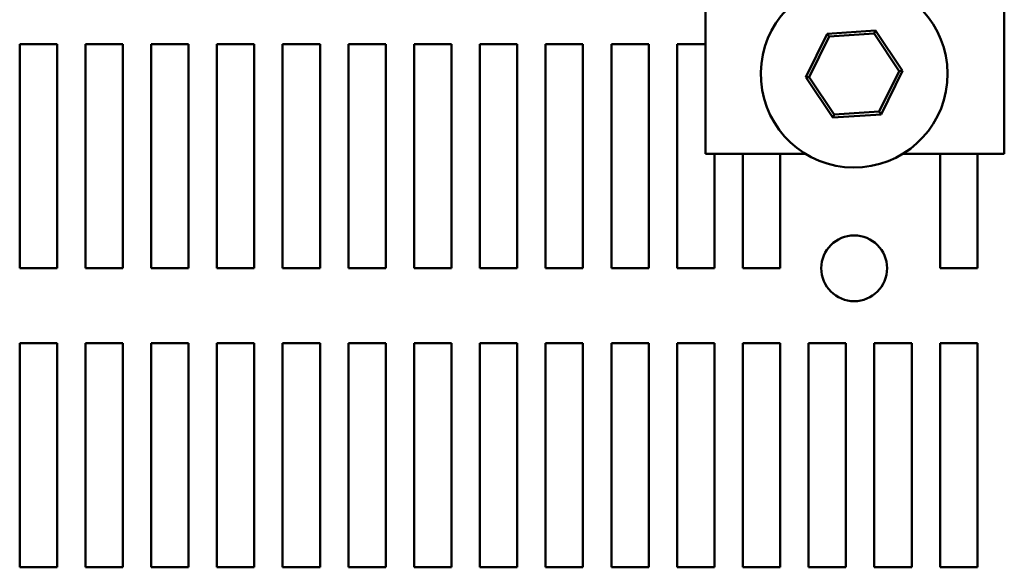
# Model space of a CAD drawing. Units: inches. Extents: x 3 to 143, y 2 to 112.
# Drawn here: x 114 to 120, y 82 to 86 of the extents above; entities that cross this region are included whole.
import ezdxf

# ---------------------------------------------------------------- set-up
doc = ezdxf.new("R2010")
doc.units = ezdxf.units.IN
doc.header["$LTSCALE"] = 6.666667
doc.header["$MEASUREMENT"] = 0
doc.layers.add('Visible (ANSI)', color=7, linetype='Continuous', lineweight=50)

msp = doc.modelspace()

# ---------------------------------------------------------------- linework, layer by layer
at = {"layer": 'Visible (ANSI)'}
for p, q in [((118.424, 84.9752), (118.424, 86.5992)), ((120.424, 84.9752), (120.424, 86.5992)), ((119.2384, 85.7777), (119.0952, 85.4865)), ((119.1183, 85.4881), (119.2512, 85.7585)), ((119.5621, 85.7994), (119.2384, 85.7777)), ((119.2512, 85.7585), (119.2384, 85.7777)), ((119.2512, 85.7585), (119.5519, 85.7786)), ((119.5519, 85.7786), (119.5621, 85.7994)), ((119.5519, 85.7786), (119.7197, 85.5283)), ((119.7427, 85.5298), (119.5621, 85.7994)), ((113.834, 84.2092), (113.834, 85.7092)), ((113.834, 85.7092), (114.084, 85.7092)), ((114.084, 85.7092), (114.084, 84.2092)), ((114.274, 84.2092), (114.274, 85.7092)), ((114.274, 85.7092), (114.524, 85.7092)), ((114.524, 85.7092), (114.524, 84.2092)), ((114.714, 84.2092), (114.714, 85.7092)), ((114.714, 85.7092), (114.964, 85.7092)), ((114.964, 85.7092), (114.964, 84.2092)), ((115.154, 84.2092), (115.154, 85.7092)), ((115.154, 85.7092), (115.404, 85.7092)), ((115.404, 85.7092), (115.404, 84.2092)), ((115.594, 84.2092), (115.594, 85.7092)), ((115.594, 85.7092), (115.844, 85.7092)), ((115.844, 85.7092), (115.844, 84.2092)), ((116.034, 84.2092), (116.034, 85.7092)), ((116.034, 85.7092), (116.284, 85.7092)), ((116.284, 85.7092), (116.284, 84.2092)), ((116.474, 84.2092), (116.474, 85.7092)), ((116.474, 85.7092), (116.724, 85.7092)), ((116.724, 85.7092), (116.724, 84.2092)), ((116.914, 84.2092), (116.914, 85.7092)), ((116.914, 85.7092), (117.164, 85.7092)), ((117.164, 85.7092), (117.164, 84.2092)), ((117.354, 84.2092), (117.354, 85.7092)), ((117.354, 85.7092), (117.604, 85.7092)), ((117.604, 85.7092), (117.604, 84.2092)), ((117.794, 84.2092), (117.794, 85.7092)), ((117.794, 85.7092), (118.044, 85.7092)), ((118.044, 85.7092), (118.044, 84.2092)), ((118.234, 84.2092), (118.234, 85.7092)), ((118.234, 85.7092), (118.424, 85.7092)), ((119.1183, 85.4881), (119.0952, 85.4865)), ((119.0952, 85.4865), (119.2758, 85.217)), ((119.286, 85.2377), (119.1183, 85.4881)), ((119.7197, 85.5283), (119.5867, 85.2578)), ((119.5996, 85.2386), (119.7427, 85.5298)), ((119.7197, 85.5283), (119.7427, 85.5298)), ((119.2758, 85.217), (119.5996, 85.2386)), ((119.286, 85.2377), (119.2758, 85.217)), ((119.5867, 85.2578), (119.286, 85.2377)), ((119.5867, 85.2578), (119.5996, 85.2386)), ((118.424, 84.9752), (119.0926, 84.9752)), ((118.484, 84.9752), (118.484, 84.2092)), ((118.674, 84.2092), (118.674, 84.9752)), ((118.924, 84.9752), (118.924, 84.2092)), ((119.7453, 84.9752), (120.424, 84.9752)), ((119.994, 84.2092), (119.994, 84.9752)), ((120.244, 84.9752), (120.244, 84.2092)), ((114.084, 84.2092), (113.834, 84.2092)), ((114.524, 84.2092), (114.274, 84.2092)), ((114.964, 84.2092), (114.714, 84.2092)), ((115.404, 84.2092), (115.154, 84.2092)), ((115.844, 84.2092), (115.594, 84.2092)), ((116.284, 84.2092), (116.034, 84.2092)), ((116.724, 84.2092), (116.474, 84.2092)), ((117.164, 84.2092), (116.914, 84.2092)), ((117.604, 84.2092), (117.354, 84.2092)), ((118.044, 84.2092), (117.794, 84.2092)), ((118.484, 84.2092), (118.234, 84.2092)), ((118.924, 84.2092), (118.674, 84.2092)), ((120.244, 84.2092), (119.994, 84.2092)), ((113.834, 82.2092), (113.834, 83.7092)), ((113.834, 83.7092), (114.084, 83.7092)), ((114.084, 83.7092), (114.084, 82.2092)), ((114.274, 82.2092), (114.274, 83.7092)), ((114.274, 83.7092), (114.524, 83.7092)), ((114.524, 83.7092), (114.524, 82.2092)), ((114.714, 82.2092), (114.714, 83.7092)), ((114.714, 83.7092), (114.964, 83.7092)), ((114.964, 83.7092), (114.964, 82.2092)), ((115.154, 82.2092), (115.154, 83.7092)), ((115.154, 83.7092), (115.404, 83.7092)), ((115.404, 83.7092), (115.404, 82.2092)), ((115.594, 82.2092), (115.594, 83.7092)), ((115.594, 83.7092), (115.844, 83.7092)), ((115.844, 83.7092), (115.844, 82.2092)), ((116.034, 82.2092), (116.034, 83.7092)), ((116.034, 83.7092), (116.284, 83.7092)), ((116.284, 83.7092), (116.284, 82.2092)), ((116.474, 82.2092), (116.474, 83.7092)), ((116.474, 83.7092), (116.724, 83.7092)), ((116.724, 83.7092), (116.724, 82.2092)), ((116.914, 82.2092), (116.914, 83.7092)), ((116.914, 83.7092), (117.164, 83.7092)), ((117.164, 83.7092), (117.164, 82.2092)), ((117.354, 82.2092), (117.354, 83.7092)), ((117.354, 83.7092), (117.604, 83.7092)), ((117.604, 83.7092), (117.604, 82.2092)), ((117.794, 82.2092), (117.794, 83.7092)), ((117.794, 83.7092), (118.044, 83.7092)), ((118.044, 83.7092), (118.044, 82.2092)), ((118.234, 82.2092), (118.234, 83.7092)), ((118.234, 83.7092), (118.484, 83.7092)), ((118.484, 83.7092), (118.484, 82.2092)), ((118.674, 82.2092), (118.674, 83.7092)), ((118.674, 83.7092), (118.924, 83.7092)), ((118.924, 83.7092), (118.924, 82.2092)), ((119.114, 82.2092), (119.114, 83.7092)), ((119.114, 83.7092), (119.364, 83.7092)), ((119.364, 83.7092), (119.364, 82.2092)), ((119.554, 82.2092), (119.554, 83.7092)), ((119.554, 83.7092), (119.804, 83.7092)), ((119.804, 83.7092), (119.804, 82.2092)), ((119.994, 82.2092), (119.994, 83.7092)), ((119.994, 83.7092), (120.244, 83.7092)), ((120.244, 83.7092), (120.244, 82.2092)), ((114.084, 82.2092), (113.834, 82.2092)), ((114.524, 82.2092), (114.274, 82.2092)), ((114.964, 82.2092), (114.714, 82.2092)), ((115.404, 82.2092), (115.154, 82.2092)), ((115.844, 82.2092), (115.594, 82.2092)), ((116.284, 82.2092), (116.034, 82.2092)), ((116.724, 82.2092), (116.474, 82.2092)), ((117.164, 82.2092), (116.914, 82.2092)), ((117.604, 82.2092), (117.354, 82.2092)), ((118.044, 82.2092), (117.794, 82.2092)), ((118.484, 82.2092), (118.234, 82.2092)), ((118.924, 82.2092), (118.674, 82.2092)), ((119.364, 82.2092), (119.114, 82.2092)), ((119.804, 82.2092), (119.554, 82.2092)), ((120.244, 82.2092), (119.994, 82.2092))]:
    msp.add_line(p, q, dxfattribs=at)
msp.add_circle((119.419, 84.2092), 0.22, dxfattribs=at)
msp.add_arc((119.419, 85.5082), 0.625, 99.164, 80.04037, dxfattribs=at)

doc.saveas('drawing.dxf')
